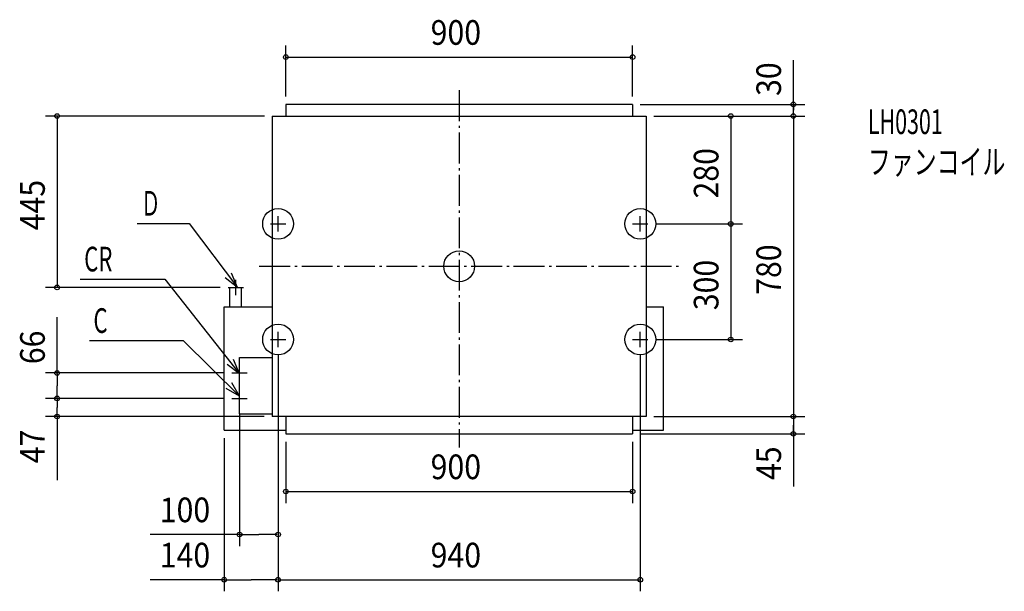
# Model space of a CAD drawing. Extents: x -1141 to 1415, y -844 to 640.
import ezdxf

# ---------------------------------------------------------------- set-up
doc = ezdxf.new("R2010")
doc.units = 0
doc.header["$LTSCALE"] = 20
doc.header["$PDMODE"] = 3
doc.header["$PDSIZE"] = -2
doc.linetypes.add('DASHDOT', pattern=[5.5, 4, -0.6, 0.3, -0.6])
for name, color, linetype in [('ARRANGE', 7, 'CONTINUOUS'), ('BASIS', 7, 'CONTINUOUS'), ('DETAIL', 7, 'CONTINUOUS'), ('ETC', 7, 'CONTINUOUS'), ('FIX', 7, 'CONTINUOUS'), ('NOTE', 7, 'CONTINUOUS'), ('OUTLINE', 7, 'CONTINUOUS'), ('SIZE', 7, 'CONTINUOUS')]:
    doc.layers.add(name, color=color, linetype=linetype)
doc.styles.get("Standard").update_dxf_attribs({"font": 'SIMPLEX', "width": 0.9, "bigfont": 'BIGFONT'})
doc.styles.add('STANDARD1', font='MONOTXT', dxfattribs={"bigfont": 'BIGFONT'})

msp = doc.modelspace()

# ---------------------------------------------------------------- linework, layer by layer
at = {"layer": 'ARRANGE', "color": 2, "linetype": 'CONTINUOUS'}
msp.add_circle((0, 0), 40, dxfattribs=at)
at = {"layer": 'ARRANGE', "color": 2, "linetype": 'DASHDOT'}
msp.add_point((0, 0), dxfattribs=at)
at = {"layer": 'BASIS', "color": 1, "linetype": 'DASHDOT'}
for p, q in [((0, 456.915059), (0, -470.73824)), ((-518.689091, 0), (575.148007, 0))]:
    msp.add_line(p, q, dxfattribs=at)
at = {"layer": 'DETAIL', "color": 4, "linetype": 'CONTINUOUS'}
for p, q in [((450, 420), (-450, 420)), ((-450, 420), (-450, 390)), ((450, 420), (450, 390)), ((-485, 390), (485, 390)), ((-485, 390), (-485, -390)), ((485, 390), (485, -390)), ((-595, -55), (-565, -55)), ((-595, -105), (-595, -55)), ((-565, -105), (-565, -55)), ((-610, -105), (-485, -105)), ((-610, -425), (-610, -105)), ((485, -105), (530, -105)), ((530, -425), (530, -105)), ((-570, -383), (-570, -237)), ((-570, -237), (-485, -237)), ((-570, -383), (-485, -383)), ((485, -390), (-485, -390)), ((-450, -390), (-450, -435)), ((450, -390), (450, -435)), ((-610, -425), (-450, -425)), ((450, -425), (530, -425)), ((-450, -435), (450, -435))]:
    msp.add_line(p, q, dxfattribs=at)
at = {"layer": 'FIX', "color": 6, "linetype": 'CONTINUOUS'}
for centre in [(-470, 110), (470, 110), (-470, -190), (470, -190)]:
    msp.add_circle(centre, 40, dxfattribs=at)
at = {"layer": 'NOTE', "color": 1, "linetype": 'CONTINUOUS'}
for p, q in [((-470, 90), (-470, 130)), ((470, 90), (470, 130)), ((-835.528675, 111.367097), (-700.528675, 111.367097)), ((-700.528675, 111.367097), (-575.778186, -54.999968)), ((-490, 110), (-450, 110)), ((450, 110), (490, 110)), ((-575.778186, -54.999968), (-590.674653, -17.877262)), ((-983.292957, -33.355561), (-763.507056, -33.355561)), ((-763.507056, -33.355561), (-569.999866, -279.122038)), ((-575.778186, -54.999968), (-607.240258, -30.298996)), ((-580, -75), (-580, -35)), ((-600, -55), (-560, -55)), ((-470, -210), (-470, -170)), ((470, -210), (470, -170)), ((-959.235828, -192.933684), (-716.23534, -192.933684)), ((-716.23534, -192.933684), (-569.999866, -337.214323)), ((-490, -190), (-450, -190)), ((450, -190), (490, -190)), ((-569.999866, -279.122038), (-602.035624, -255.169789)), ((-569.999866, -279.122038), (-585.767521, -242.360903)), ((-590, -277), (-550, -277)), ((-570, -297), (-570, -257)), ((-569.999866, -337.214323), (-590.232501, -302.708665)), ((-569.999866, -337.214323), (-604.774672, -317.447865)), ((-570, -363), (-570, -323)), ((-590, -343), (-550, -343))]:
    msp.add_line(p, q, dxfattribs=at)
at = {"layer": 'OUTLINE', "color": 3, "linetype": 'CONTINUOUS'}
for p, q in [((-485, 390), (-485, -390)), ((-485, 390), (485, 390)), ((485, 390), (485, -390)), ((485, -390), (-485, -390))]:
    msp.add_line(p, q, dxfattribs=at)
at = {"layer": 'SIZE', "color": 1, "linetype": 'BYBLOCK'}
for p, q in [((-450.00011, 441.000032), (-450.00011, 572.874788)), ((449.99989, 441.000032), (449.99989, 572.874788)), ((-448.00011, 542.874788), (447.99989, 542.874788)), ((470, 420), (897.246738, 420)), ((867.246738, 418), (867.246738, 405)), ((-505, 390), (-1073.483, 390)), ((-1043.483, 388), (-1043.483, -53)), ((505, 390), (897.246738, 390)), ((505, 390), (897.246738, 390)), ((505.99989, 390.000032), (734.87196, 390.000032)), ((704.87196, 388.000032), (704.87196, 112.000032)), ((867.246738, 392), (867.246738, 405)), ((867.246738, 388), (867.246738, -388)), ((511.000134, 110.000032), (734.87196, 110.000032)), ((531.000134, 110.000032), (734.87196, 110.000032)), ((704.87196, 108.000032), (704.87196, -187.999968)), ((-620, -55), (-1073.483, -55)), ((511.000134, -189.999968), (734.87196, -189.999968)), ((-470.00011, -230.999968), (-470.00011, -726.291472)), ((-470.00011, -250.999968), (-470.00011, -843.67697)), ((-470.00011, -250.999968), (-470.00011, -843.67697)), ((469.99989, -230.999968), (469.99989, -843.67697)), ((-610.999988, -276.999968), (-1073.483, -276.999968)), ((-1043.483, -278.999968), (-1043.483, -309.999968)), ((-1043.483, -340.999968), (-1043.483, -309.999968)), ((-610.999988, -342.999968), (-1073.483, -342.999968)), ((-630.999988, -342.999968), (-1073.483, -342.999968)), ((-1043.483, -344.999968), (-1043.483, -366.499968)), ((-1043.483, -387.999968), (-1043.483, -366.499968)), ((-506.00011, -389.999968), (-1073.483, -389.999968)), ((-569.999866, -383.999968), (-569.999866, -726.291472)), ((505, -390), (897.246738, -390)), ((505, -390), (897.246738, -390)), ((867.246738, -392), (867.246738, -412.5)), ((867.246738, -433), (867.246738, -412.5)), ((-609.999988, -445.999968), (-609.999988, -843.67697)), ((-450.00011, -455.999968), (-450.00011, -614.52487)), ((449.99989, -455.999968), (449.99989, -614.52487)), ((470, -435), (897.246738, -435)), ((-448.00011, -584.52487), (447.99989, -584.52487)), ((-567.999866, -696.291472), (-519.999988, -696.291472)), ((-472.00011, -696.291472), (-519.999988, -696.291472)), ((-607.999988, -813.67697), (-540.000049, -813.67697)), ((-472.00011, -813.67697), (-540.000049, -813.67697)), ((-468.00011, -813.67697), (467.99989, -813.67697))]:
    msp.add_line(p, q, dxfattribs=at)
at = {"layer": 'SIZE', "color": 1, "linetype": 'CONTINUOUS'}
for p, q in [((867.246738, 405), (867.246738, 535.126136)), ((-1043.483, -278.999968), (-1043.483, -132.099461)), ((-1043.483, -389.999968), (-1043.483, -555.540653)), ((867.246738, -412.5), (867.246738, -571.232101)), ((-567.999866, -696.291472), (-801.590266, -696.291472)), ((-607.999988, -813.67697), (-801.590266, -813.67697))]:
    msp.add_line(p, q, dxfattribs=at)
for centre in [(-450.00011, 542.874788), (449.99989, 542.874788), (867.246738, 420), (-1043.483, 390), (704.87196, 390.000032), (867.246738, 390), (867.246738, 390), (704.87196, 110.000032), (704.87196, 110.000032), (-1043.483, -55), (704.87196, -189.999968), (-1043.483, -276.999968), (-1043.483, -342.999968), (-1043.483, -342.999968), (-1043.483, -389.999968), (867.246738, -390), (867.246738, -390), (867.246738, -435), (-450.00011, -584.52487), (449.99989, -584.52487), (-569.999866, -696.291472), (-470.00011, -696.291472), (-609.999988, -813.67697), (-470.00011, -813.67697), (-470.00011, -813.67697), (469.99989, -813.67697)]:
    msp.add_circle(centre, 6, dxfattribs=at)

# ---------------------------------------------------------------- texts
at = {"layer": 'ETC', "color": 2, "linetype": 'CONTINUOUS', "style": 'STANDARD1'}
for s, width, p in [('LH0301', 0.638021, (1060.599, 343.117472)), ('ファンコイル', 0.681424, (1060.599, 239.117472))]:
    msp.add_text(s, height=64, rotation=0.000003, dxfattribs=dict(at, width=width)).set_placement(p)
at = {"layer": 'NOTE', "color": 1, "linetype": 'CONTINUOUS', "style": 'STANDARD1'}
for s, width, p in [('Ｄ', 0.572917, (-825.529651, 131.367096)), ('CR', 0.659722, (-973.293445, -13.355568)), ('C', 0.659722, (-949.236316, -172.93369))]:
    msp.add_text(s, height=64, rotation=0.000003, dxfattribs=dict(at, width=width)).set_placement(p)
at = {"layer": 'SIZE', "color": 1, "linetype": 'BYBLOCK', "width": 0.9}
for s, p in [('900', (-74.057253, 574.874788)), ('900', (-74.057253, -552.52487)), ('100', (-777.090232, -664.291472)), ('140', (-777.090232, -781.67697)), ('940', (-74.057253, -781.67697))]:
    msp.add_text(s, height=64, dxfattribs=at).set_placement(p)
for s, p in [('30', (835.246738, 442.095836)), ('280', (672.87196, 175.942889)), ('445', (-1075.483, 93.442857)), ('780', (835.246738, -74.057143)), ('300', (672.87196, -114.057111)), ('66', (-1075.483, -254.134402)), ('47', (-1075.483, -511.431826)), ('45', (835.246738, -554.813608))]:
    msp.add_text(s, height=64, rotation=90, dxfattribs=at).set_placement(p)

doc.saveas('drawing.dxf')
